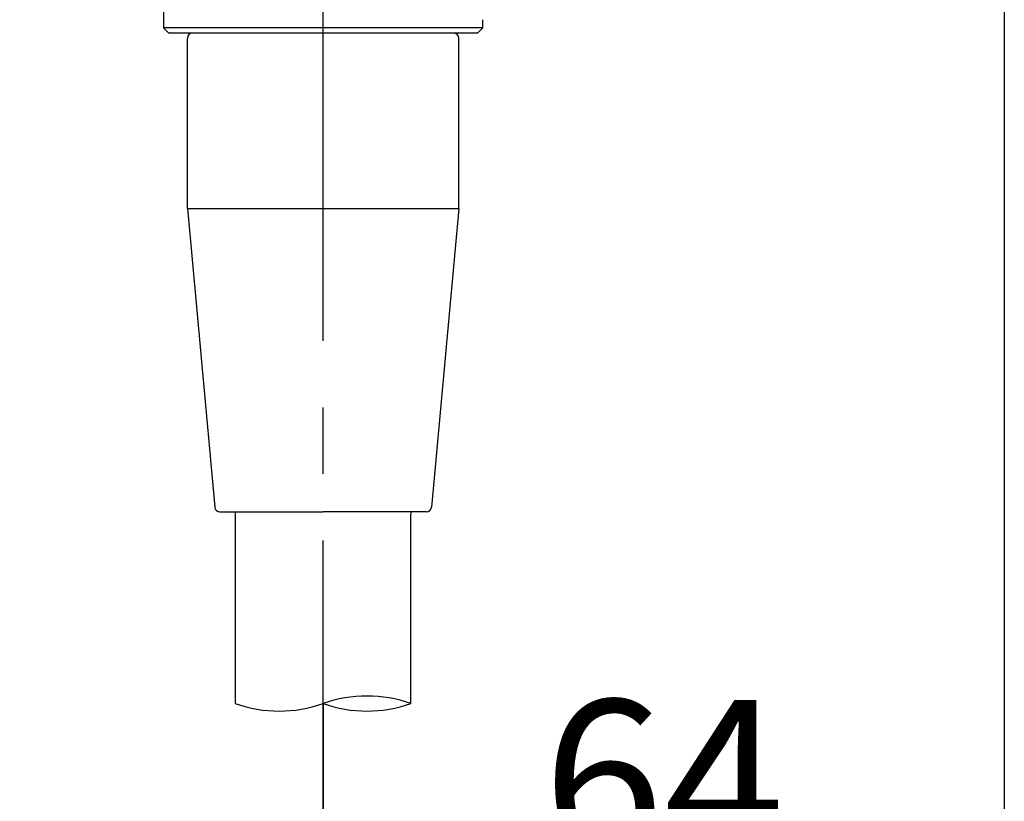
# Model space of a CAD drawing. Extents: x -1050 to 1050, y -742 to 742.
# Drawn here: x -558 to -465, y -327 to -254 of the extents above; entities that cross this region are included whole.
import ezdxf

# ---------------------------------------------------------------- set-up
doc = ezdxf.new("R2010")
doc.units = 0
doc.header["$LTSCALE"] = 25
doc.linetypes.add('CENTER', pattern=[2, 1.25, -0.25, 0.25, -0.25])
doc.linetypes.add('CONTINUOUS-F', pattern=[0])
doc.layers.get('0').update_dxf_attribs({"linetype": 'CONTINUOUS'})
doc.layers.get('DEFPOINTS').update_dxf_attribs({"linetype": 'CONTINUOUS'})
doc.layers.add('100', color=7, linetype='CONTINUOUS', true_color=0xffffff)
for name, color, linetype in [('201620（シャワーヘッドＵｎｉｔ）', 7, 'CONTINUOUS'), ('416500（シャワーホースユニット）', 7, 'CONTINUOUS'), ('BALN', 7, 'CONTINUOUS')]:
    doc.layers.add(name, color=color, linetype=linetype)
doc.styles.add('BIGFONT', font='ROMANS.shx', dxfattribs={"width": 0.833, "bigfont": 'bigfont.shx'})
doc.dimstyles.new('ITM', dxfattribs={"dimscale": 5, "dimtxt": 3, "dimasz": 1.5, "dimexe": 2, "dimexo": 0, "dimgap": 0.6, "dimtad": 3, "dimdec": 3, "dimdsep": 46, "dimtxsty": 'BIGFONT', "dimblk": 'OPEN', "dimblk1": 'OPEN', "dimblk2": 'OPEN', "dimcen": 0, "dimclrd": 4, "dimclre": 4, "dimclrt": 256, "dimadec": 3, "dimazin": 2, "dimtp": 495, "dimtfac": 1, "dimtdec": 3, "dimtmove": 0, "dimatfit": 3, "dimldrblk": 'OPEN', "dimfxl": 1, "dimarcsym": 0})

# ---------------------------------------------------------------- blocks, each defined once
blk = doc.blocks.new('S75')
at = {"layer": 'BALN', "color": 3, "linetype": 'Continuous'}
for centre, start, end in [((2.5, -7.071), 70.5288, 109.4712), ((-2.5, 7.071), 250.5288, 289.4712), ((2.5, 7.071), 250.5288, 289.4712)]:
    blk.add_arc(centre, 7.5, start, end, dxfattribs=at)
blk = doc.blocks.new('_OPEN')
at = {"color": 0, "linetype": 'ByBlock'}
for p, q in [((-1, 0.167), (0, 0)), ((0, 0), (-1, -0.167)), ((0, 0), (-1, 0))]:
    blk.add_line(p, q, dxfattribs=at)
blk = doc.blocks.new('*D6')
at = {"layer": 'BALN', "color": 4, "lineweight": -2, "transparency": 16777216}
for p, q in [((-529.047, -318.308), (-529.047, -347.913)), ((-572.547, -320.552), (-572.547, -347.913)), ((-572.547, -337.913), (-653.51, -337.913)), ((-536.547, -337.913), (-565.047, -337.913))]:
    blk.add_line(p, q, dxfattribs=at)
at = {"layer": 'DEFPOINTS', "color": 0}
for p in [(-529.047, -318.308), (-572.547, -320.552), (-529.047, -337.913)]:
    blk.add_point(p, dxfattribs=at)
at = {"layer": 'BALN', "color": 4, "lineweight": -2, "transparency": 16777216, "xscale": 7.5, "yscale": 7.5, "zscale": 7.5, "rotation": 180}
blk.add_blockref('_OPEN', (-572.547, -337.913), dxfattribs=at)
at = {"layer": 'BALN', "color": 4, "lineweight": -2, "transparency": 16777216, "xscale": 7.5, "yscale": 7.5, "zscale": 7.5}
blk.add_blockref('_OPEN', (-529.047, -337.913), dxfattribs=at)
at = {"layer": 'BALN', "transparency": 16777216, "insert": (-631.47, -327.413), "char_height": 15, "attachment_point": 5, "style": 'BIGFONT'}
blk.add_mtext('43.5', dxfattribs=at)
blk = doc.blocks.new('*D49')
at = {"layer": 'BALN', "color": 4, "lineweight": -2, "transparency": 16777216}
for p, q in [((-465.047, -242.423), (-465.047, -347.906)), ((-529.047, -354.179), (-529.047, -327.906)), ((-472.547, -337.906), (-521.547, -337.906))]:
    blk.add_line(p, q, dxfattribs=at)
at = {"layer": 'DEFPOINTS', "color": 0}
for p in [(-465.047, -242.423), (-529.047, -337.906), (-529.047, -354.179)]:
    blk.add_point(p, dxfattribs=at)
at = {"layer": 'BALN', "color": 4, "lineweight": -2, "transparency": 16777216, "xscale": 7.5, "yscale": 7.5, "zscale": 7.5, "rotation": 180}
blk.add_blockref('_OPEN', (-529.047, -337.906), dxfattribs=at)
at = {"layer": 'BALN', "color": 4, "lineweight": -2, "transparency": 16777216, "xscale": 7.5, "yscale": 7.5, "zscale": 7.5}
blk.add_blockref('_OPEN', (-465.047, -337.906), dxfattribs=at)
at = {"layer": 'BALN', "transparency": 16777216, "insert": (-497.047, -327.406), "char_height": 15, "attachment_point": 5, "style": 'BIGFONT'}
blk.add_mtext('64', dxfattribs=at)

msp = doc.modelspace()

# ---------------------------------------------------------------- linework, layer by layer
at = {"layer": '100', "color": 2, "linetype": 'Continuous'}
for p, q in [((-544.04741027, -253.09656086), (-544.04741027, -254.80628361)), ((-514.04741027, -254.80628361), (-514.04741027, -254.05225031)), ((-544.04741027, -254.80628361), (-543.54741027, -255.30628361)), ((-514.04741027, -254.80628361), (-544.04741027, -254.80628361)), ((-514.54741027, -255.30628361), (-543.54741027, -255.30628361)), ((-514.54741027, -255.30628361), (-514.04741027, -254.80628361))]:
    msp.add_line(p, q, dxfattribs=at)
at = {"layer": '201620（シャワーヘッドＵｎｉｔ）', "color": 2}
for points, knots in [([(-529.04741027, -255.30628361), (-532.56353756, -255.30628361), (-535.79352518, -255.30628361), (-540.43744121, -255.30628361), (-541.8049051, -255.30628361), (-541.80530303, -255.30628361)], [0, 0, 0, 0, 0.5000008424, 0.5000008424, 1, 1, 1, 1]), ([(-516.51727427, -255.30628361), (-516.51788914, -255.30628361), (-517.88430233, -255.30628361), (-522.52756849, -255.30628361), (-525.74204681, -255.30628361), (-529.04741027, -255.30628361)], [0, 0, 0, 0, 0.4999088032, 0.4999088032, 1, 1, 1, 1])]:
    msp.add_open_spline(points, degree=3, knots=knots, dxfattribs=at)
at = {"layer": '416500（シャワーホースユニット）', "color": 2, "linetype": 'CONTINUOUS-F'}
for p, q in [((-541.79738891, -271.80628361), (-541.79738891, -255.80628361)), ((-516.29738891, -271.80628361), (-516.29738891, -255.80628361)), ((-541.79738891, -271.80628361), (-539.23050603, -299.85185585)), ((-516.29738891, -271.80628361), (-518.86427179, -299.85185585)), ((-538.73258718, -300.30628361), (-529.04741027, -300.30628361)), ((-519.36219063, -300.30628361), (-529.04741027, -300.30628361))]:
    msp.add_line(p, q, dxfattribs=at)
at = {"layer": '416500（シャワーホースユニット）', "color": 2}
for p, q in [((-537.29741027, -300.30816916), (-537.29741027, -318.30841499)), ((-520.79741027, -318.30841499), (-520.79741027, -300.59777864))]:
    msp.add_line(p, q, dxfattribs=at)
at = {"layer": '416500（シャワーホースユニット）', "color": 2, "linetype": 'CONTINUOUS-F'}
for centre, start, end in [((-541.29738891, -255.80628361), 90, 180), ((-516.79738891, -255.80628361), 360, 90), ((-538.73258718, -299.80628361), 185.2294507735, 270), ((-519.36219063, -299.80628361), 270, 354.7705492265)]:
    msp.add_arc(centre, 0.5, start, end, dxfattribs=at)
at = {"layer": '416500（シャワーホースユニット）', "color": 2}
msp.add_arc((-531.99382043, -299.09777864), 11.29644194, 352.3694333758, 353.8586859105, dxfattribs=at)
at = {"layer": 'BALN', "color": 3, "linetype": 'CENTER'}
msp.add_line((-529.04741027, -484.2287149), (-529.04741027, 87.91343037), dxfattribs=at)
at = {"layer": 'BALN', "color": 2}
msp.add_line((-541.79738891, -271.80628361), (-516.29738891, -271.80628361), dxfattribs=at)

# ---------------------------------------------------------------- block references
at = {"layer": 'BALN', "color": 2, "xscale": 1.649999999999999, "yscale": 1.649999999999999, "zscale": 1.649999999999999}
msp.add_blockref('S75', (-529.04741027, -318.30841499), dxfattribs=at)

# ---------------------------------------------------------------- dimensions: what is measured, and where the dimension line sits
at = {"layer": 'BALN', "color": 4}
for base, p1, p2, picture, middle in [((-529.0474102715, -337.9061893772), (-465.0474102715, -242.4232936191), (-529.0474102715, -354.1785767649), '*D49', (-497.0474102715, -337.9061893772)), ((-529.0474102715, -337.9125299078), (-572.5474102722, -320.5524178515), (-529.0474102715, -318.3084149896), '*D6', (-631.4702193958, -337.9125299078))]:
    dim = msp.add_linear_dim(base=base, p1=p1, p2=p2, dimstyle='ITM', override={"dimdec": 8, "dimadec": 8}, dxfattribs=at)
    dim.commit()
    dim.dimension.update_dxf_attribs({"geometry": picture, "text_midpoint": middle, "dimtype": 160})

doc.saveas('drawing.dxf')
